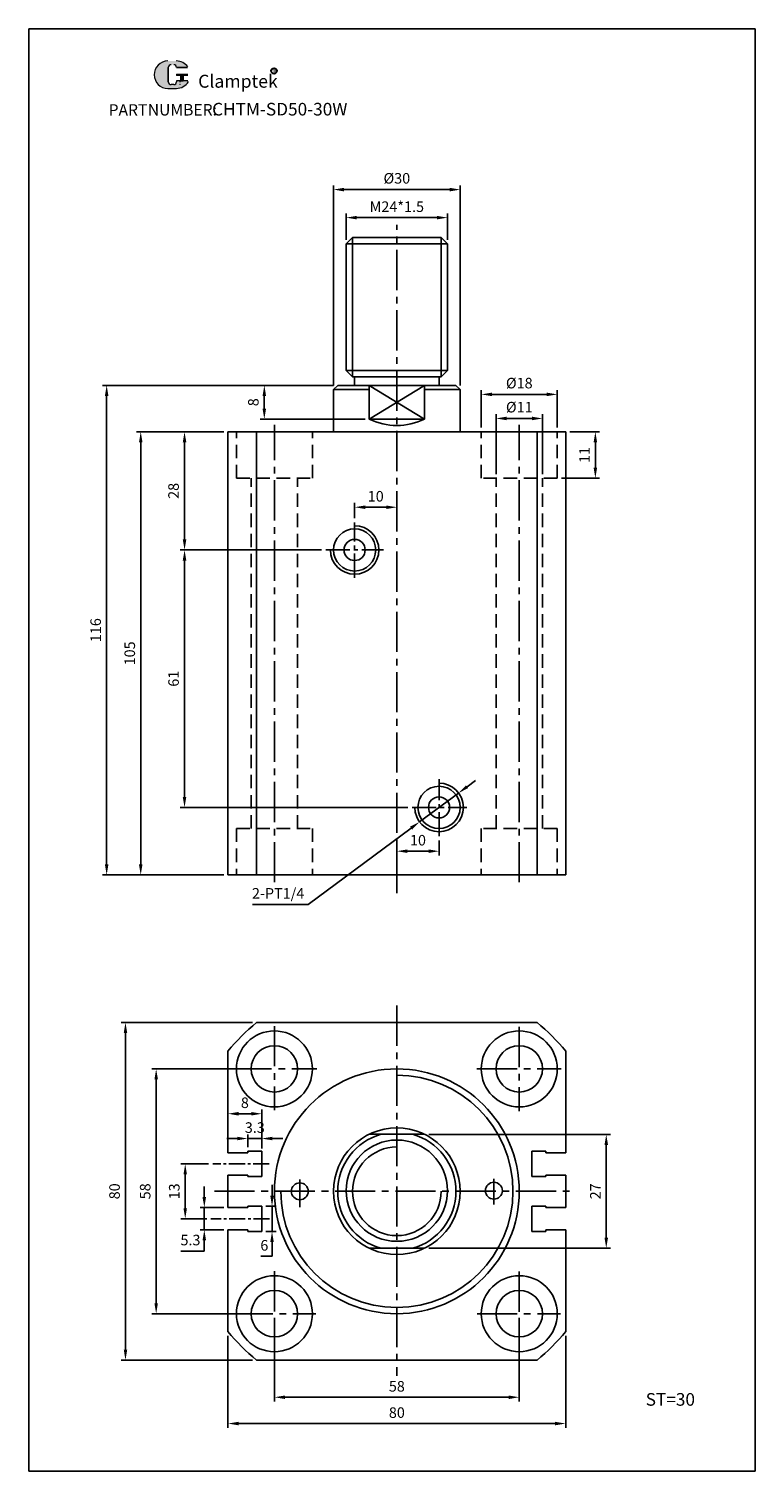
# Model space of a CAD drawing. Units: millimetres. Extents: x 1699 to 1871, y 406 to 747.
import ezdxf

# ---------------------------------------------------------------- set-up
doc = ezdxf.new("R2010")
doc.units = ezdxf.units.MM
doc.linetypes.add('CENTER2', pattern=[28.575, 19.05, -3.175, 3.175, -3.175])
doc.linetypes.add('HIDDEN2', pattern=[4.7625, 3.175, -1.5875])
doc.layers.add('1l', color=7, linetype='Continuous')
doc.layers.add('5L', color=1, linetype='Continuous', lineweight=13)
doc.layers.add('7L', color=3, linetype='Continuous', lineweight=30)
doc.styles.add('ROMANS', font='ROMANS', dxfattribs={"width": 0.7})
doc.styles.get("Standard").update_dxf_attribs({"font": 'arial.ttf'})
doc.dimstyles.new('ISO-25', dxfattribs={"dimtxt": 2.5, "dimasz": 2.5, "dimexe": 1, "dimexo": 1, "dimgap": 1, "dimtad": 1, "dimtoh": 1, "dimdsep": 46, "dimtxsty": 'Standard', "dimcen": 2.5, "dimclrd": 1, "dimclre": 1, "dimclrt": 3, "dimadec": 0, "dimazin": 0, "dimtfac": 1, "dimtmove": 0, "dimatfit": 3, "dimfxl": 1, "dimarcsym": 0})

# ---------------------------------------------------------------- blocks, each defined once
blk = doc.blocks.new('*D15')
at = {"color": 1, "lineweight": -2, "transparency": 16777216}
for p, q in [((1745.3, 652.02), (1735.01, 652.02)), ((1736.01, 626.52), (1736.01, 649.52)), ((1768.46, 624.02), (1735.01, 624.02))]:
    blk.add_line(p, q, dxfattribs=at)
at = {"color": 1, "transparency": 16777216}
for points in [[(1735.59, 649.52), (1736.43, 649.52), (1736.01, 652.02)], [(1735.59, 626.52), (1736.43, 626.52), (1736.01, 624.02)]]:
    blk.add_solid(points, dxfattribs=at)
at = {"layer": 'Defpoints', "color": 0, "transparency": 16777216}
for p in [(1736.01, 652.02), (1746.3, 652.02), (1769.46, 624.02)]:
    blk.add_point(p, dxfattribs=at)
at = {"color": 3, "transparency": 16777216, "insert": (1733.73, 638.02), "char_height": 2.5, "attachment_point": 5, "rotation": 90}
blk.add_mtext('28', dxfattribs=at)
blk = doc.blocks.new('*D16')
at = {"color": 1, "lineweight": -2, "transparency": 16777216}
for p, q in [((1768.46, 624.02), (1735.01, 624.02)), ((1736.01, 621.52), (1736.01, 565.52)), ((1788.91, 563.02), (1735.01, 563.02))]:
    blk.add_line(p, q, dxfattribs=at)
at = {"color": 1, "transparency": 16777216}
for points in [[(1735.59, 621.52), (1736.43, 621.52), (1736.01, 624.02)], [(1735.59, 565.52), (1736.43, 565.52), (1736.01, 563.02)]]:
    blk.add_solid(points, dxfattribs=at)
at = {"layer": 'Defpoints', "color": 0, "transparency": 16777216}
for p in [(1769.46, 624.02), (1736.01, 563.02), (1789.91, 563.02)]:
    blk.add_point(p, dxfattribs=at)
at = {"color": 3, "transparency": 16777216, "insert": (1733.73, 593.52), "char_height": 2.5, "attachment_point": 5, "rotation": 90}
blk.add_mtext('61', dxfattribs=at)
blk = doc.blocks.new('*D17')
at = {"color": 1, "lineweight": -2, "transparency": 16777216}
for p, q in [((1776.3, 631.55), (1776.3, 635.15)), ((1778.8, 634.15), (1783.8, 634.15)), ((1786.3, 631.55), (1786.3, 635.15))]:
    blk.add_line(p, q, dxfattribs=at)
at = {"color": 1, "transparency": 16777216}
for points in [[(1778.8, 634.56), (1778.8, 633.73), (1776.3, 634.15)], [(1783.8, 634.56), (1783.8, 633.73), (1786.3, 634.15)]]:
    blk.add_solid(points, dxfattribs=at)
at = {"layer": 'Defpoints', "color": 0, "transparency": 16777216}
for p in [(1786.3, 634.15), (1776.3, 630.55), (1786.3, 630.55)]:
    blk.add_point(p, dxfattribs=at)
at = {"color": 3, "transparency": 16777216, "insert": (1781.3, 636.42), "char_height": 2.5, "attachment_point": 5}
blk.add_mtext('10', dxfattribs=at)
blk = doc.blocks.new('*D18')
at = {"color": 1, "lineweight": -2, "transparency": 16777216}
for p, q in [((1786.3, 555.19), (1786.3, 551.65)), ((1796.3, 555.19), (1796.3, 551.65)), ((1793.8, 552.65), (1788.8, 552.65))]:
    blk.add_line(p, q, dxfattribs=at)
at = {"color": 1, "transparency": 16777216}
for points in [[(1788.8, 553.07), (1788.8, 552.23), (1786.3, 552.65)], [(1793.8, 553.07), (1793.8, 552.23), (1796.3, 552.65)]]:
    blk.add_solid(points, dxfattribs=at)
at = {"layer": 'Defpoints', "color": 0, "transparency": 16777216}
for p in [(1786.3, 556.19), (1796.3, 556.19), (1786.3, 552.65)]:
    blk.add_point(p, dxfattribs=at)
at = {"color": 3, "transparency": 16777216, "insert": (1791.3, 554.93), "char_height": 2.5, "attachment_point": 5}
blk.add_mtext('10', dxfattribs=at)
blk = doc.blocks.new('*D19')
at = {"color": 1, "lineweight": -2, "transparency": 16777216}
for p, q in [((1745.3, 652.02), (1724.63, 652.02)), ((1725.63, 649.52), (1725.63, 549.52)), ((1745.3, 547.02), (1724.63, 547.02))]:
    blk.add_line(p, q, dxfattribs=at)
at = {"color": 1, "transparency": 16777216}
for points in [[(1725.22, 649.52), (1726.05, 649.52), (1725.63, 652.02)], [(1725.22, 549.52), (1726.05, 549.52), (1725.63, 547.02)]]:
    blk.add_solid(points, dxfattribs=at)
at = {"layer": 'Defpoints', "color": 0, "transparency": 16777216}
for p in [(1746.3, 652.02), (1725.63, 547.02), (1746.3, 547.02)]:
    blk.add_point(p, dxfattribs=at)
at = {"color": 3, "transparency": 16777216, "insert": (1723.36, 599.52), "char_height": 2.5, "attachment_point": 5, "rotation": 90}
blk.add_mtext('105', dxfattribs=at)
blk = doc.blocks.new('*D20')
at = {"color": 1, "lineweight": -2, "transparency": 16777216}
for p, q in [((1752.07, 512.07), (1721.02, 512.07)), ((1722.02, 509.57), (1722.02, 434.57)), ((1752.07, 432.07), (1721.02, 432.07))]:
    blk.add_line(p, q, dxfattribs=at)
at = {"color": 1, "transparency": 16777216}
for points in [[(1721.61, 509.57), (1722.44, 509.57), (1722.02, 512.07)], [(1721.61, 434.57), (1722.44, 434.57), (1722.02, 432.07)]]:
    blk.add_solid(points, dxfattribs=at)
at = {"layer": 'Defpoints', "color": 0, "transparency": 16777216}
for p in [(1753.07, 512.07), (1722.02, 432.07), (1753.07, 432.07)]:
    blk.add_point(p, dxfattribs=at)
at = {"color": 3, "transparency": 16777216, "insert": (1719.75, 472.07), "char_height": 2.5, "attachment_point": 5, "rotation": 90}
blk.add_mtext('80', dxfattribs=at)
blk = doc.blocks.new('*D21')
at = {"color": 1, "lineweight": -2, "transparency": 16777216}
for p, q in [((1756.22, 501.07), (1728.29, 501.07)), ((1729.29, 498.57), (1729.29, 445.57)), ((1756.22, 443.07), (1728.29, 443.07))]:
    blk.add_line(p, q, dxfattribs=at)
at = {"color": 1, "transparency": 16777216}
for points in [[(1728.87, 498.57), (1729.71, 498.57), (1729.29, 501.07)], [(1728.87, 445.57), (1729.71, 445.57), (1729.29, 443.07)]]:
    blk.add_solid(points, dxfattribs=at)
at = {"layer": 'Defpoints', "color": 0, "transparency": 16777216}
for p in [(1757.22, 501.07), (1729.29, 443.07), (1757.22, 443.07)]:
    blk.add_point(p, dxfattribs=at)
at = {"color": 3, "transparency": 16777216, "insert": (1727.01, 472.07), "char_height": 2.5, "attachment_point": 5, "rotation": 90}
blk.add_mtext('58', dxfattribs=at)
blk = doc.blocks.new('*D22')
at = {"color": 1, "lineweight": -2, "transparency": 16777216}
for p, q in [((1746.3, 437.85), (1746.3, 416.05)), ((1826.3, 437.85), (1826.3, 416.05)), ((1748.8, 417.05), (1823.8, 417.05))]:
    blk.add_line(p, q, dxfattribs=at)
at = {"color": 1, "transparency": 16777216}
for points in [[(1748.8, 417.46), (1748.8, 416.63), (1746.3, 417.05)], [(1823.8, 417.46), (1823.8, 416.63), (1826.3, 417.05)]]:
    blk.add_solid(points, dxfattribs=at)
at = {"layer": 'Defpoints', "color": 0, "transparency": 16777216}
for p in [(1746.3, 438.85), (1826.3, 438.85), (1826.3, 417.05)]:
    blk.add_point(p, dxfattribs=at)
at = {"color": 3, "transparency": 16777216, "insert": (1786.3, 419.32), "char_height": 2.5, "attachment_point": 5}
blk.add_mtext('80', dxfattribs=at)
blk = doc.blocks.new('*D23')
at = {"color": 1, "lineweight": -2, "transparency": 16777216}
for p, q in [((1757.3, 442.07), (1757.3, 422.28)), ((1815.3, 442.07), (1815.3, 422.28)), ((1759.8, 423.28), (1812.8, 423.28))]:
    blk.add_line(p, q, dxfattribs=at)
at = {"color": 1, "transparency": 16777216}
for points in [[(1759.8, 423.69), (1759.8, 422.86), (1757.3, 423.28)], [(1812.8, 423.69), (1812.8, 422.86), (1815.3, 423.28)]]:
    blk.add_solid(points, dxfattribs=at)
at = {"layer": 'Defpoints', "color": 0, "transparency": 16777216}
for p in [(1757.3, 443.07), (1815.3, 443.07), (1815.3, 423.28)]:
    blk.add_point(p, dxfattribs=at)
at = {"color": 3, "transparency": 16777216, "insert": (1786.3, 425.55), "char_height": 2.5, "attachment_point": 5}
blk.add_mtext('58', dxfattribs=at)
blk = doc.blocks.new('*D24')
at = {"color": 1, "lineweight": -2, "transparency": 16777216}
for p, q in [((1793.84, 485.57), (1836.9, 485.57)), ((1835.9, 483.07), (1835.9, 461.07)), ((1793.84, 458.57), (1836.9, 458.57))]:
    blk.add_line(p, q, dxfattribs=at)
at = {"color": 1, "transparency": 16777216}
for points in [[(1835.49, 483.07), (1836.32, 483.07), (1835.9, 485.57)], [(1835.49, 461.07), (1836.32, 461.07), (1835.9, 458.57)]]:
    blk.add_solid(points, dxfattribs=at)
at = {"layer": 'Defpoints', "color": 0, "transparency": 16777216}
for p in [(1792.84, 485.57), (1792.84, 458.57), (1835.9, 458.57)]:
    blk.add_point(p, dxfattribs=at)
at = {"color": 3, "transparency": 16777216, "insert": (1833.65, 472.07), "char_height": 2.5, "attachment_point": 5, "rotation": 90}
blk.add_mtext('27', dxfattribs=at)
blk = doc.blocks.new('*D25')
at = {"color": 1, "lineweight": -2, "transparency": 16777216}
for p, q in [((1771.3, 663.02), (1771.3, 710.4)), ((1773.8, 709.4), (1798.8, 709.4)), ((1801.3, 663.02), (1801.3, 710.4))]:
    blk.add_line(p, q, dxfattribs=at)
at = {"color": 1, "transparency": 16777216}
for points in [[(1773.8, 709.82), (1773.8, 708.98), (1771.3, 709.4)], [(1798.8, 709.82), (1798.8, 708.98), (1801.3, 709.4)]]:
    blk.add_solid(points, dxfattribs=at)
at = {"layer": 'Defpoints', "color": 0, "transparency": 16777216}
for p in [(1801.3, 709.4), (1771.3, 662.02), (1801.3, 662.02)]:
    blk.add_point(p, dxfattribs=at)
at = {"color": 3, "transparency": 16777216, "insert": (1786.3, 711.75), "char_height": 2.5, "attachment_point": 5}
blk.add_mtext('%%C30', dxfattribs=at)
blk = doc.blocks.new('*D27')
at = {"color": 1, "lineweight": -2, "transparency": 16777216}
for p, q in [((1771.3, 663.02), (1753.91, 663.02)), ((1754.91, 660.52), (1754.91, 657.52)), ((1778.76, 655.02), (1753.91, 655.02))]:
    blk.add_line(p, q, dxfattribs=at)
at = {"color": 1, "transparency": 16777216}
for points in [[(1754.49, 660.52), (1755.32, 660.52), (1754.91, 663.02)], [(1754.49, 657.52), (1755.32, 657.52), (1754.91, 655.02)]]:
    blk.add_solid(points, dxfattribs=at)
at = {"layer": 'Defpoints', "color": 0, "transparency": 16777216}
for p in [(1772.3, 663.02), (1754.91, 655.02), (1779.76, 655.02)]:
    blk.add_point(p, dxfattribs=at)
at = {"color": 3, "transparency": 16777216, "insert": (1752.63, 659.02), "char_height": 2.5, "attachment_point": 5, "rotation": 90}
blk.add_mtext('8', dxfattribs=at)
blk = doc.blocks.new('*D28')
at = {"color": 1, "lineweight": -2, "transparency": 16777216}
for p, q in [((1771.3, 663.02), (1716.56, 663.02)), ((1717.56, 660.52), (1717.56, 549.52)), ((1744.3, 547.02), (1716.56, 547.02))]:
    blk.add_line(p, q, dxfattribs=at)
at = {"color": 1, "transparency": 16777216}
for points in [[(1717.14, 660.52), (1717.98, 660.52), (1717.56, 663.02)], [(1717.14, 549.52), (1717.98, 549.52), (1717.56, 547.02)]]:
    blk.add_solid(points, dxfattribs=at)
at = {"layer": 'Defpoints', "color": 0, "transparency": 16777216}
for p in [(1772.3, 663.02), (1717.56, 547.02), (1745.3, 547.02)]:
    blk.add_point(p, dxfattribs=at)
at = {"color": 3, "transparency": 16777216, "insert": (1715.28, 605.02), "char_height": 2.5, "attachment_point": 5, "rotation": 90}
blk.add_mtext('116', dxfattribs=at)
blk = doc.blocks.new('*D29')
at = {"color": 1, "lineweight": -2, "transparency": 16777216}
for p, q in [((1802.93, 567.93), (1804.94, 569.42)), ((1800.92, 566.44), (1791.68, 559.6)), ((1765.26, 540.05), (1789.67, 558.11)), ((1752.11, 540.05), (1765.26, 540.05))]:
    blk.add_line(p, q, dxfattribs=at)
at = {"color": 1, "transparency": 16777216}
for points in [[(1802.68, 568.26), (1803.18, 567.59), (1800.92, 566.44)], [(1789.42, 558.45), (1789.92, 557.78), (1791.68, 559.6)]]:
    blk.add_solid(points, dxfattribs=at)
at = {"layer": 'Defpoints', "color": 0, "transparency": 16777216}
for p in [(1800.92, 566.44), (1791.68, 559.6)]:
    blk.add_point(p, dxfattribs=at)
at = {"color": 3, "transparency": 16777216, "insert": (1758.18, 542.34), "char_height": 2.5, "attachment_point": 5}
blk.add_mtext('2-PT1/4', dxfattribs=at)
blk = doc.blocks.new('*D30')
at = {"color": 1, "lineweight": -2, "transparency": 16777216}
for p, q in [((1806.3, 653.02), (1806.3, 661.88)), ((1808.8, 660.88), (1821.8, 660.88)), ((1824.3, 653.02), (1824.3, 661.88))]:
    blk.add_line(p, q, dxfattribs=at)
at = {"color": 1, "transparency": 16777216}
for points in [[(1808.8, 661.3), (1808.8, 660.47), (1806.3, 660.88)], [(1821.8, 661.3), (1821.8, 660.47), (1824.3, 660.88)]]:
    blk.add_solid(points, dxfattribs=at)
at = {"layer": 'Defpoints', "color": 0, "transparency": 16777216}
for p in [(1824.3, 660.88), (1806.3, 652.02), (1824.3, 652.02)]:
    blk.add_point(p, dxfattribs=at)
at = {"color": 3, "transparency": 16777216, "insert": (1815.3, 663.23), "char_height": 2.5, "attachment_point": 5}
blk.add_mtext('%%C18', dxfattribs=at)
blk = doc.blocks.new('*D31')
at = {"color": 1, "lineweight": -2, "transparency": 16777216}
for p, q in [((1827.3, 652.02), (1834.32, 652.02)), ((1833.32, 643.52), (1833.32, 649.52)), ((1825.3, 641.02), (1834.32, 641.02))]:
    blk.add_line(p, q, dxfattribs=at)
at = {"color": 1, "transparency": 16777216}
for points in [[(1832.91, 649.52), (1833.74, 649.52), (1833.32, 652.02)], [(1832.91, 643.52), (1833.74, 643.52), (1833.32, 641.02)]]:
    blk.add_solid(points, dxfattribs=at)
at = {"layer": 'Defpoints', "color": 0, "transparency": 16777216}
for p in [(1826.3, 652.02), (1833.32, 652.02), (1824.3, 641.02)]:
    blk.add_point(p, dxfattribs=at)
at = {"color": 3, "transparency": 16777216, "insert": (1831.07, 646.52), "char_height": 2.5, "attachment_point": 5, "rotation": 90}
blk.add_mtext('11', dxfattribs=at)
blk = doc.blocks.new('*D32')
at = {"color": 1, "lineweight": -2, "transparency": 16777216}
for p, q in [((1809.8, 642.02), (1809.8, 656.18)), ((1820.8, 642.02), (1820.8, 656.18)), ((1812.3, 655.18), (1818.3, 655.18))]:
    blk.add_line(p, q, dxfattribs=at)
at = {"color": 1, "transparency": 16777216}
for points in [[(1812.3, 655.6), (1812.3, 654.76), (1809.8, 655.18)], [(1818.3, 655.6), (1818.3, 654.76), (1820.8, 655.18)]]:
    blk.add_solid(points, dxfattribs=at)
at = {"layer": 'Defpoints', "color": 0, "transparency": 16777216}
for p in [(1820.8, 655.18), (1809.8, 641.02), (1820.8, 641.02)]:
    blk.add_point(p, dxfattribs=at)
at = {"color": 3, "transparency": 16777216, "insert": (1815.3, 657.53), "char_height": 2.5, "attachment_point": 5}
blk.add_mtext('%%C11', dxfattribs=at)
blk = doc.blocks.new('*D33')
at = {"color": 1, "lineweight": -2, "transparency": 16777216}
for p, q in [((1740.69, 470.72), (1740.69, 473.22)), ((1745.3, 468.22), (1739.69, 468.22)), ((1740.69, 468.22), (1740.69, 462.92)), ((1745.3, 462.92), (1739.69, 462.92)), ((1740.69, 457.92), (1735.14, 457.92)), ((1740.69, 460.42), (1740.69, 457.92))]:
    blk.add_line(p, q, dxfattribs=at)
at = {"color": 1, "transparency": 16777216}
for points in [[(1740.27, 470.72), (1741.11, 470.72), (1740.69, 468.22)], [(1740.27, 460.42), (1741.11, 460.42), (1740.69, 462.92)]]:
    blk.add_solid(points, dxfattribs=at)
at = {"layer": 'Defpoints', "color": 0, "transparency": 16777216}
for p in [(1746.3, 468.22), (1740.69, 462.92), (1746.3, 462.92)]:
    blk.add_point(p, dxfattribs=at)
at = {"color": 3, "transparency": 16777216, "insert": (1737.41, 460.2), "char_height": 2.5, "attachment_point": 5}
blk.add_mtext('5.3', dxfattribs=at)
blk = doc.blocks.new('*D34')
at = {"color": 1, "lineweight": -2, "transparency": 16777216}
for p, q in [((1756.73, 471.07), (1756.73, 473.57)), ((1755.3, 468.57), (1757.73, 468.57)), ((1756.73, 468.57), (1756.73, 462.57)), ((1755.3, 462.57), (1757.73, 462.57)), ((1756.73, 460.07), (1756.73, 456.67)), ((1756.73, 456.67), (1754.08, 456.67))]:
    blk.add_line(p, q, dxfattribs=at)
at = {"color": 1, "transparency": 16777216}
for points in [[(1756.32, 471.07), (1757.15, 471.07), (1756.73, 468.57)], [(1756.32, 460.07), (1757.15, 460.07), (1756.73, 462.57)]]:
    blk.add_solid(points, dxfattribs=at)
at = {"layer": 'Defpoints', "color": 0, "transparency": 16777216}
for p in [(1754.3, 468.57), (1756.73, 468.57), (1754.3, 462.57)]:
    blk.add_point(p, dxfattribs=at)
at = {"color": 3, "transparency": 16777216, "insert": (1754.91, 458.95), "char_height": 2.5, "attachment_point": 5}
blk.add_mtext('6', dxfattribs=at)
blk = doc.blocks.new('*D35')
at = {"color": 1, "lineweight": -2, "transparency": 16777216}
for p, q in [((1751, 482.57), (1751, 485.57)), ((1754.3, 482.57), (1754.3, 485.57)), ((1748.5, 484.57), (1746, 484.57)), ((1751, 484.57), (1754.3, 484.57)), ((1756.8, 484.57), (1759.3, 484.57))]:
    blk.add_line(p, q, dxfattribs=at)
at = {"color": 1, "transparency": 16777216}
for points in [[(1748.5, 484.99), (1748.5, 484.16), (1751, 484.57)], [(1756.8, 484.99), (1756.8, 484.16), (1754.3, 484.57)]]:
    blk.add_solid(points, dxfattribs=at)
at = {"layer": 'Defpoints', "color": 0, "transparency": 16777216}
for p in [(1754.3, 484.57), (1751, 481.57), (1754.3, 481.57)]:
    blk.add_point(p, dxfattribs=at)
at = {"color": 3, "transparency": 16777216, "insert": (1752.65, 486.85), "char_height": 2.5, "attachment_point": 5}
blk.add_mtext('3.3', dxfattribs=at)
blk = doc.blocks.new('*D36')
at = {"color": 1, "lineweight": -2, "transparency": 16777216}
for p, q in [((1741.7, 478.57), (1735.17, 478.57)), ((1736.17, 468.07), (1736.17, 476.07)), ((1741.27, 465.57), (1735.17, 465.57))]:
    blk.add_line(p, q, dxfattribs=at)
at = {"color": 1, "transparency": 16777216}
for points in [[(1735.76, 476.07), (1736.59, 476.07), (1736.17, 478.57)], [(1735.76, 468.07), (1736.59, 468.07), (1736.17, 465.57)]]:
    blk.add_solid(points, dxfattribs=at)
at = {"layer": 'Defpoints', "color": 0, "transparency": 16777216}
for p in [(1736.17, 478.57), (1742.7, 478.57), (1742.27, 465.57)]:
    blk.add_point(p, dxfattribs=at)
at = {"color": 3, "transparency": 16777216, "insert": (1733.9, 472.07), "char_height": 2.5, "attachment_point": 5, "rotation": 90}
blk.add_mtext('13', dxfattribs=at)
blk = doc.blocks.new('*D37')
at = {"color": 1, "lineweight": -2, "transparency": 16777216}
for p, q in [((1746.3, 485.57), (1746.3, 491.45)), ((1748.8, 490.45), (1751.8, 490.45)), ((1754.3, 482.22), (1754.3, 491.45))]:
    blk.add_line(p, q, dxfattribs=at)
at = {"color": 1, "transparency": 16777216}
for points in [[(1748.8, 490.87), (1748.8, 490.03), (1746.3, 490.45)], [(1751.8, 490.87), (1751.8, 490.03), (1754.3, 490.45)]]:
    blk.add_solid(points, dxfattribs=at)
at = {"layer": 'Defpoints', "color": 0, "transparency": 16777216}
for p in [(1754.3, 490.45), (1746.3, 484.57), (1754.3, 481.22)]:
    blk.add_point(p, dxfattribs=at)
at = {"color": 3, "transparency": 16777216, "insert": (1750.3, 492.73), "char_height": 2.5, "attachment_point": 5}
blk.add_mtext('8', dxfattribs=at)
blk = doc.blocks.new('*D38')
at = {"color": 1, "lineweight": -2, "transparency": 16777216}
for p, q in [((1774.3, 697.52), (1774.3, 703.76)), ((1776.8, 702.76), (1795.8, 702.76)), ((1798.3, 697.52), (1798.3, 703.76))]:
    blk.add_line(p, q, dxfattribs=at)
at = {"color": 1, "transparency": 16777216}
for points in [[(1776.8, 703.17), (1776.8, 702.34), (1774.3, 702.76)], [(1795.8, 703.17), (1795.8, 702.34), (1798.3, 702.76)]]:
    blk.add_solid(points, dxfattribs=at)
at = {"layer": 'Defpoints', "color": 0, "transparency": 16777216}
for p in [(1798.3, 702.76), (1774.3, 696.52), (1798.3, 696.52)]:
    blk.add_point(p, dxfattribs=at)
at = {"color": 3, "transparency": 16777216, "insert": (1786.3, 705.03), "char_height": 2.5, "attachment_point": 5}
blk.add_mtext('M24*1.5', dxfattribs=at)

msp = doc.modelspace()

# ---------------------------------------------------------------- hatches: boundary and pattern name
at = {"layer": '5L', "linetype": 'Continuous', "ltscale": 0.5}
h = msp.add_hatch(color=256, dxfattribs=at)
edge = h.paths.add_edge_path()
edge.add_arc((1732.83, 738.306), 0.673, 90, 180, ccw=False)
edge.add_line((1732.83, 738.979), (1733.435, 738.979))
edge.add_arc((1733.435, 738.306), 0.673, 0, 90, ccw=False)
edge.add_line((1734.108, 738.306), (1736.682, 738.306))
edge.add_arc((1736.682, 738.418), 0.112, 270, 394.84419)
edge.add_arc((1734.106, 736.625), 3.25, 34.84419, 90.7201)
edge.add_line((1734.065, 739.875), (1732.043, 739.875))
edge.add_arc((1732.084, 736.625), 3.25, 90.7201, 270)
edge.add_line((1732.084, 733.375), (1733.958, 733.375))
edge.add_ellipse((1733.958, 736.625), major_axis=(8.518, 0), ratio=0.3815789, start_angle=270, end_angle=270.7201)
edge.add_arc((1734.106, 736.625), 3.25, 269.2799, 330.00001)
edge.add_arc((1736.824, 735.056), 0.112, 330.00016, 450)
edge.add_line((1736.824, 735.168), (1734.108, 735.168))
edge.add_line((1734.108, 735.168), (1734.108, 734.944))
edge.add_arc((1733.435, 734.944), 0.673, -90, 0, ccw=False)
edge.add_line((1733.435, 734.271), (1732.83, 734.271))
edge.add_arc((1732.83, 734.944), 0.673, 180, 270, ccw=False)
edge.add_line((1732.158, 734.944), (1732.158, 738.306))
at = {"layer": '5L', "ltscale": 0.5}
for points in [[(1736.794, 736.737), (1734.108, 736.737), (1734.108, 736.401), (1736.794, 736.401)], [(1736.794, 736.737), (1734.108, 736.737), (1734.108, 736.401), (1736.794, 736.401)], [(1735.697, 736.401), (1735.025, 736.401), (1735.025, 735.168), (1735.697, 735.168)], [(1735.697, 736.401), (1735.025, 736.401), (1735.025, 735.168), (1735.697, 735.168)]]:
    msp.add_hatch(color=256, dxfattribs=at).paths.add_polyline_path(points)

# ---------------------------------------------------------------- linework, layer by layer
at = {"color": 1, "linetype": 'CENTER2', "ltscale": 0.5}
for p, q in [((1786.298, 542.703), (1786.298, 701.019)), ((1757.298, 545.283), (1757.298, 653.65)), ((1815.298, 545.283), (1815.298, 653.65)), ((1786.298, 516.101), (1786.298, 428.34)), ((1757.298, 511.211), (1757.298, 491.336)), ((1815.298, 511.018), (1815.298, 491.097)), ((1747.122, 501.073), (1767.323, 501.073)), ((1805.26, 501.073), (1825.258, 501.073)), ((1809.298, 475.054), (1809.298, 468.933)), ((1743.084, 472.073), (1828.584, 472.073)), ((1763.298, 474.887), (1763.298, 468.338)), ((1757.298, 453.142), (1757.298, 433.474)), ((1815.298, 453.081), (1815.298, 433.275)), ((1747.377, 443.073), (1767.071, 443.073)), ((1805.295, 443.073), (1825.053, 443.073))]:
    msp.add_line(p, q, dxfattribs=at)
for p, q in [((1774.298, 696.524), (1775.798, 698.024)), ((1775.798, 698.024), (1796.798, 698.024)), ((1796.798, 698.024), (1798.298, 696.524)), ((1774.298, 666.524), (1774.298, 696.524)), ((1774.298, 696.524), (1798.298, 696.524)), ((1798.298, 666.524), (1798.298, 696.524)), ((1775.798, 665.024), (1774.298, 666.524)), ((1798.298, 666.524), (1774.298, 666.524)), ((1796.798, 665.024), (1798.298, 666.524)), ((1771.298, 662.024), (1772.298, 663.024)), ((1772.298, 663.024), (1800.298, 663.024)), ((1775.798, 665.024), (1796.798, 665.024)), ((1776.298, 663.024), (1776.298, 665.024)), ((1779.76, 655.024), (1779.76, 663.024)), ((1792.836, 655.024), (1792.836, 663.024)), ((1796.298, 663.024), (1796.298, 665.024)), ((1800.298, 663.024), (1801.298, 662.024)), ((1771.298, 652.024), (1771.298, 662.024)), ((1779.76, 662.024), (1771.298, 662.024)), ((1801.298, 662.024), (1792.836, 662.024)), ((1801.298, 652.024), (1801.298, 662.024)), ((1779.76, 655.024), (1792.836, 655.024)), ((1746.298, 547.024), (1746.298, 652.024)), ((1746.298, 652.024), (1826.298, 652.024)), ((1753.071, 547.024), (1753.071, 652.024)), ((1819.524, 547.024), (1819.524, 652.024)), ((1819.524, 547.024), (1819.524, 652.024)), ((1826.298, 652.024), (1826.298, 547.024)), ((1826.298, 547.024), (1826.298, 652.024)), ((1826.298, 547.024), (1746.298, 547.024)), ((1819.524, 512.073), (1753.071, 512.073)), ((1746.298, 505.3), (1746.298, 481.223)), ((1826.298, 481.223), (1826.298, 505.3)), ((1779.76, 485.573), (1792.836, 485.573)), ((1746.298, 483.37), (1746.298, 481.223)), ((1826.298, 483.37), (1826.298, 481.223)), ((1826.298, 483.37), (1826.298, 481.223)), ((1750.998, 481.223), (1746.298, 481.223)), ((1750.998, 481.573), (1750.998, 481.223)), ((1754.298, 481.573), (1750.998, 481.573)), ((1754.298, 481.573), (1754.298, 475.573)), ((1818.298, 481.573), (1821.598, 481.573)), ((1818.298, 481.573), (1818.298, 475.573)), ((1821.598, 481.573), (1821.598, 481.223)), ((1821.598, 481.223), (1826.298, 481.223)), ((1750.998, 475.923), (1746.298, 475.923)), ((1746.298, 475.923), (1746.298, 468.223)), ((1746.298, 475.923), (1746.298, 468.223)), ((1750.998, 475.923), (1750.998, 475.573)), ((1754.298, 475.573), (1750.998, 475.573)), ((1818.298, 475.573), (1821.598, 475.573)), ((1821.598, 475.923), (1826.298, 475.923)), ((1821.598, 475.923), (1821.598, 475.573)), ((1826.298, 475.923), (1826.298, 468.223)), ((1826.298, 475.923), (1826.298, 468.223)), ((1826.298, 475.923), (1826.298, 468.223)), ((1826.298, 475.923), (1826.298, 468.223)), ((1826.298, 468.223), (1826.298, 475.923)), ((1750.998, 468.223), (1746.298, 468.223)), ((1754.298, 468.573), (1750.998, 468.573)), ((1750.998, 468.573), (1750.998, 468.223)), ((1754.298, 468.573), (1754.298, 462.573)), ((1818.298, 468.573), (1821.598, 468.573)), ((1818.298, 468.573), (1818.298, 462.573)), ((1821.598, 468.573), (1821.598, 468.223)), ((1821.598, 468.223), (1826.298, 468.223)), ((1750.998, 462.923), (1746.298, 462.923)), ((1746.298, 462.923), (1746.298, 438.847)), ((1750.998, 462.923), (1750.998, 462.573)), ((1754.298, 462.573), (1750.998, 462.573)), ((1818.298, 462.573), (1821.598, 462.573)), ((1821.598, 462.923), (1826.298, 462.923)), ((1821.598, 462.923), (1821.598, 462.573)), ((1826.298, 438.847), (1826.298, 462.923)), ((1779.76, 458.573), (1792.836, 458.573)), ((1753.071, 432.073), (1819.524, 432.073))]:
    msp.add_line(p, q)
at = {"color": 2}
for p, q in [((1775.798, 665.024), (1775.798, 698.024)), ((1796.798, 665.024), (1796.798, 698.024)), ((1792.836, 663.024), (1779.76, 655.024)), ((1779.76, 663.024), (1792.836, 655.024))]:
    msp.add_line(p, q, dxfattribs=at)
at = {"color": 4, "linetype": 'HIDDEN2'}
for p, q in [((1748.298, 641.024), (1748.298, 652.024)), ((1766.298, 641.024), (1766.298, 652.024)), ((1806.298, 641.024), (1806.298, 652.024)), ((1824.298, 641.024), (1824.298, 652.024)), ((1748.298, 641.024), (1766.298, 641.024)), ((1751.798, 558.024), (1751.798, 641.024)), ((1762.798, 558.024), (1762.798, 641.024)), ((1824.298, 641.024), (1806.298, 641.024)), ((1809.798, 558.024), (1809.798, 641.024)), ((1820.798, 558.024), (1820.798, 641.024)), ((1748.298, 558.024), (1766.298, 558.024)), ((1748.298, 558.024), (1748.298, 547.024)), ((1766.298, 558.024), (1766.298, 547.024)), ((1824.298, 558.024), (1806.298, 558.024)), ((1806.298, 558.024), (1806.298, 547.024)), ((1824.298, 558.024), (1824.298, 547.024))]:
    msp.add_line(p, q, dxfattribs=at)
at = {"color": 1, "linetype": 'CENTER2', "ltscale": 0.3}
for p, q in [((1776.298, 617.439), (1776.298, 630.551)), ((1769.463, 624.024), (1783.129, 624.024)), ((1796.298, 556.193), (1796.298, 569.737)), ((1789.908, 563.024), (1802.894, 563.024))]:
    msp.add_line(p, q, dxfattribs=at)
at = {"color": 1, "linetype": 'CENTER2', "ltscale": 0.2}
for p, q in [((1756.066, 478.573), (1742.703, 478.573)), ((1756.125, 465.573), (1742.271, 465.573))]:
    msp.add_line(p, q, dxfattribs=at)
at = {"color": 0}
for centre in [(1776.298, 624.024), (1796.3, 563.021)]:
    msp.add_circle(centre, 5, dxfattribs=at)
for centre, radius in [((1776.298, 624.024), 2.5), ((1796.298, 563.024), 2.5), ((1757.298, 501.073), 9), ((1815.298, 501.073), 9), ((1757.298, 501.073), 5.5), ((1815.298, 501.073), 5.5), ((1786.298, 472.073), 29), ((1786.298, 472.073), 15), ((1786.298, 472.221), 12), ((1763.298, 472.073), 2), ((1809.298, 472.221), 2), ((1757.298, 443.073), 9), ((1815.298, 443.073), 9), ((1757.298, 443.073), 5.5), ((1815.298, 443.073), 5.5)]:
    msp.add_circle(centre, radius)
for centre, radius, start, end in [((1786.298, 668.524), 15, 244.15807, 295.84193), ((1786.298, 472.073), 52, 129.71514, 140.28486), ((1786.298, 472.073), 52, 39.71514, 50.28486), ((1786.298, 472.073), 14, 105.35889, 254.64111), ((1786.298, 472.073), 14, 285.35889, 74.64111), ((1786.298, 472.073), 52, 219.71514, 230.28486), ((1786.298, 472.073), 52, 309.71514, 320.28486)]:
    msp.add_arc(centre, radius, start, end)
at = {"color": 2}
for centre, radius, start, end in [((1776.298, 624.024), 5.75, 180, 90), ((1796.3, 563.021), 5.75, 180, 90), ((1786.298, 472.073), 27.5, 180, 90), ((1786.298, 472.073), 10.5, 90, 0)]:
    msp.add_arc(centre, radius, start, end, dxfattribs=at)
at = {"layer": '1l'}
for p, q in [((1699.132, 747.488), (1871.172, 747.488)), ((1699.132, 405.771), (1699.132, 747.488)), ((1871.172, 747.488), (1871.172, 405.771)), ((1871.172, 405.771), (1699.132, 405.771))]:
    msp.add_line(p, q, dxfattribs=at)
at = {"layer": '5L', "ltscale": 0.5}
for p, q in [((1732.158, 738.306), (1732.158, 734.944)), ((1732.158, 738.306), (1732.158, 734.944)), ((1736.682, 738.306), (1734.108, 738.306)), ((1736.682, 738.306), (1734.108, 738.306)), ((1734.108, 736.737), (1736.794, 736.737)), ((1734.108, 736.737), (1736.794, 736.737)), ((1736.794, 736.401), (1734.108, 736.401)), ((1736.794, 736.401), (1734.108, 736.401)), ((1735.025, 736.401), (1735.025, 735.168)), ((1735.025, 736.401), (1735.025, 735.168)), ((1735.697, 736.401), (1735.697, 735.168)), ((1735.697, 736.401), (1735.697, 735.168)), ((1733.278, 734.271), (1732.83, 734.271)), ((1733.278, 734.271), (1732.83, 734.271))]:
    msp.add_line(p, q, dxfattribs=at)
at = {"layer": '5L', "lineweight": 0, "ltscale": 0.5}
for p, q in [((1732.158, 734.944), (1732.158, 738.306)), ((1732.158, 734.944), (1732.158, 738.306)), ((1734.108, 738.306), (1736.682, 738.306)), ((1734.108, 738.306), (1736.682, 738.306)), ((1734.108, 738.306), (1736.682, 738.306)), ((1734.108, 738.306), (1736.682, 738.306)), ((1734.108, 736.737), (1734.108, 736.401)), ((1734.108, 736.737), (1734.108, 736.401)), ((1735.697, 736.401), (1735.025, 736.401)), ((1735.025, 736.401), (1735.025, 735.168)), ((1735.025, 736.401), (1735.025, 735.168)), ((1735.697, 736.401), (1735.025, 736.401)), ((1735.697, 735.168), (1735.697, 736.401)), ((1735.697, 735.168), (1735.697, 736.401)), ((1733.435, 734.271), (1732.83, 734.271)), ((1733.435, 734.271), (1732.83, 734.271)), ((1733.435, 734.271), (1732.83, 734.271)), ((1733.435, 734.271), (1732.83, 734.271))]:
    msp.add_line(p, q, dxfattribs=at)
at = {"layer": '5L', "color": 1, "ltscale": 0.5}
for p, q in [((1736.824, 735.168), (1734.108, 735.168)), ((1736.824, 735.168), (1734.108, 735.168)), ((1734.907, 735.056), (1734.907, 734.888)), ((1734.907, 735.056), (1734.907, 734.888))]:
    msp.add_line(p, q, dxfattribs=at)
at = {"layer": '5L', "color": 1, "lineweight": 0, "ltscale": 0.5}
for p, q in [((1736.824, 735.168), (1734.108, 735.168)), ((1736.824, 735.168), (1734.108, 735.168)), ((1734.108, 735.168), (1734.108, 734.944)), ((1734.108, 735.168), (1734.108, 734.944)), ((1734.108, 735.168), (1734.108, 734.944)), ((1734.108, 735.168), (1734.108, 734.944)), ((1736.824, 735.168), (1734.108, 735.168)), ((1736.824, 735.168), (1734.108, 735.168)), ((1735.025, 735.168), (1735.697, 735.168)), ((1735.025, 735.168), (1735.697, 735.168))]:
    msp.add_line(p, q, dxfattribs=at)
at = {"layer": '5L', "ltscale": 0.2}
msp.add_line((1732.084, 733.375), (1734.106, 733.375), dxfattribs=at)
at = {"layer": '5L', "ltscale": 0.5}
for centre, radius, start, end in [((1732.084, 736.625), 3.25, 90.7201, 270), ((1732.084, 736.625), 3.25, 90.7201, 270), ((1732.83, 738.306), 0.673, 90, 180), ((1732.83, 738.306), 0.673, 90, 180), ((1734.106, 736.625), 3.25, 34.84419, 90.7201), ((1732.83, 734.944), 0.673, 180, 270), ((1732.83, 734.944), 0.673, 180, 270)]:
    msp.add_arc(centre, radius, start, end, dxfattribs=at)
at = {"layer": '5L', "lineweight": 0, "ltscale": 0.5}
for centre, radius, start, end in [((1732.084, 736.625), 3.25, 90.7201, 270), ((1732.084, 736.625), 3.25, 90.7201, 270), ((1732.084, 736.625), 3.25, 90.7201, 270), ((1732.084, 736.625), 3.25, 90.7201, 270), ((1732.83, 738.306), 0.673, 90, 180), ((1732.83, 738.306), 0.673, 90, 180), ((1733.435, 738.306), 0.673, 0, 90), ((1733.435, 738.306), 0.673, 360, 90), ((1733.435, 738.306), 0.673, 360, 90), ((1733.435, 738.306), 0.673, 0, 90), ((1732.83, 734.944), 0.673, 180, 270), ((1732.83, 734.944), 0.673, 180, 270), ((1733.435, 734.944), 0.673, 270, 0), ((1733.435, 734.944), 0.673, 270, 0), ((1733.435, 734.944), 0.673, 270, 0), ((1733.435, 734.944), 0.673, 270, 0)]:
    msp.add_arc(centre, radius, start, end, dxfattribs=at)
at = {"layer": '5L', "color": 1, "ltscale": 0.5}
for centre, radius, start, end in [((1734.106, 736.625), 3.25, 269.2799, 330), ((1734.106, 736.625), 3.25, 269.2799, 330), ((1734.923, 734.215), 0.056, 330, 90), ((1734.923, 734.215), 0.056, 330, 90)]:
    msp.add_arc(centre, radius, start, end, dxfattribs=at)
at = {"layer": '5L', "color": 1, "lineweight": 0, "ltscale": 0.5}
for centre, radius, start, end in [((1734.106, 736.625), 3.25, 269.2799, 330.00001), ((1734.106, 736.625), 3.25, 269.2799, 330.00001), ((1734.923, 734.215), 0.056, 330.00016, 90), ((1734.923, 734.215), 0.056, 330.00016, 90), ((1734.923, 734.215), 0.056, 330.00016, 90), ((1734.923, 734.215), 0.056, 330.00016, 90)]:
    msp.add_arc(centre, radius, start, end, dxfattribs=at)
at = {"layer": '7L', "color": 1}
msp.add_circle((1757.206, 737.516), 0.652, dxfattribs=at)

# ---------------------------------------------------------------- texts
at = {"attachment_point": 1, "style": 'ROMANS'}
for s, insert, char_height, width in [('{\\H0.9412x;PART}', (1718.025, 729.631), 2.89, 8.76826), ('NUMBER:', (1727.304, 729.677), 2.72, 13.9587)]:
    msp.add_mtext(s, dxfattribs=dict(at, insert=insert, char_height=char_height, width=width))
at = {"layer": '7L', "color": 240, "insert": (1739.234, 736.606), "char_height": 3.06, "width": 26.34558, "attachment_point": 1}
msp.add_mtext('{\\fTimes New Roman|b1|i1|c0|p18;\\C1;Clamptek}', dxfattribs=at)
at = {"layer": '7L', "attachment_point": 1}
for s, insert, char_height, width in [('{\\fKaiTi_GB2312|b0|i0|c134|p49;\\C1;R}', (1756.981, 738.057), 1.04448, 1.12136), ('{\\H0.8627x;CHTM-SD50-30W}', (1742.536, 729.95), 3.468, 59.03908), ('{\\H0.8627x;ST=30}', (1845.244, 424.266), 3.468, 59.03908)]:
    msp.add_mtext(s, dxfattribs=dict(at, insert=insert, char_height=char_height, width=width))

# ---------------------------------------------------------------- dimensions: what is measured, and where the dimension line sits
for base, p1, p2, text, picture, middle in [((1801.298, 709.401), (1771.298, 662.024), (1801.298, 662.024), '%%C<>', '*D25', (1786.298, 711.747)), ((1798.298, 702.757), (1774.298, 696.524), (1798.298, 696.524), 'M<>*1.5', '*D38', (1786.298, 705.034)), ((1824.298, 660.885), (1806.298, 652.024), (1824.298, 652.024), '%%C<>', '*D30', (1815.298, 663.231)), ((1820.798, 655.179), (1809.798, 641.024), (1820.798, 641.024), '%%C<>', '*D32', (1815.298, 657.526))]:
    dim = msp.add_linear_dim(base=base, p1=p1, p2=p2, text=text, dimstyle='ISO-25')
    dim.commit()
    dim.dimension.update_dxf_attribs({"geometry": picture, "text_midpoint": middle})
for base, p1, p2, picture, middle in [((1717.561, 547.024), (1772.298, 663.024), (1745.298, 547.024), '*D28', (1715.284, 605.024)), ((1754.906, 655.024), (1772.298, 663.024), (1779.76, 655.024), '*D27', (1752.63, 659.024)), ((1725.635, 547.024), (1746.298, 652.024), (1746.298, 547.024), '*D19', (1723.358, 599.524)), ((1736.011, 652.024), (1769.463, 624.024), (1746.298, 652.024), '*D15', (1733.734, 638.024)), ((1833.322, 652.024), (1824.298, 641.024), (1826.298, 652.024), '*D31', (1831.067, 646.524)), ((1736.011, 563.024), (1769.463, 624.024), (1789.908, 563.024), '*D16', (1733.734, 593.524)), ((1736.174, 478.573), (1742.271, 465.573), (1742.703, 478.573), '*D36', (1733.897, 472.073)), ((1740.688, 462.923), (1746.298, 468.223), (1746.298, 462.923), '*D33', (1737.413, 460.201))]:
    dim = msp.add_linear_dim(base=base, p1=p1, p2=p2, angle=90, dimstyle='ISO-25')
    dim.commit()
    dim.dimension.update_dxf_attribs({"geometry": picture, "text_midpoint": middle})
for base, p1, p2, picture, middle in [((1786.298, 634.146), (1776.298, 630.551), (1786.298, 630.551), '*D17', (1781.298, 636.422)), ((1786.298, 552.649), (1796.298, 556.193), (1786.298, 556.193), '*D18', (1791.298, 554.926)), ((1754.298, 490.449), (1746.298, 484.573), (1754.298, 481.223), '*D37', (1750.298, 492.725)), ((1815.298, 423.276), (1757.298, 443.073), (1815.298, 443.073), '*D23', (1786.298, 425.552)), ((1826.298, 417.048), (1746.298, 438.847), (1826.298, 438.847), '*D22', (1786.298, 419.324))]:
    dim = msp.add_linear_dim(base=base, p1=p1, p2=p2, dimstyle='ISO-25')
    dim.commit()
    dim.dimension.update_dxf_attribs({"geometry": picture, "text_midpoint": middle})
dim = msp.add_diameter_dim_2p(p1=(1800.922, 566.441), p2=(1791.678, 559.6), text='2-PT1/4', dimstyle='ISO-25')
dim.commit()
dim.dimension.update_dxf_attribs({"geometry": '*D29', "text_midpoint": (1758.183, 540.045), "dimtype": 163})
for base, p1, p2, picture, middle in [((1722.023, 432.073), (1753.071, 512.073), (1753.071, 432.073), '*D20', (1722.023, 472.073)), ((1729.29, 443.073), (1757.222, 501.073), (1757.222, 443.073), '*D21', (1729.29, 472.073)), ((1835.904, 458.573), (1792.836, 485.573), (1792.836, 458.573), '*D24', (1835.904, 472.073)), ((1756.734, 468.573), (1754.298, 462.573), (1754.298, 468.573), '*D34', (1754.909, 456.671))]:
    dim = msp.add_linear_dim(base=base, p1=p1, p2=p2, angle=90, dimstyle='ISO-25')
    dim.commit()
    dim.dimension.update_dxf_attribs({"geometry": picture, "text_midpoint": middle, "dimtype": 160})
dim = msp.add_linear_dim(base=(1754.298, 484.573), p1=(1750.998, 481.573), p2=(1754.298, 481.573), dimstyle='ISO-25')
dim.commit()
dim.dimension.update_dxf_attribs({"geometry": '*D35', "text_midpoint": (1752.648, 484.573), "dimtype": 160})

doc.saveas('drawing.dxf')
